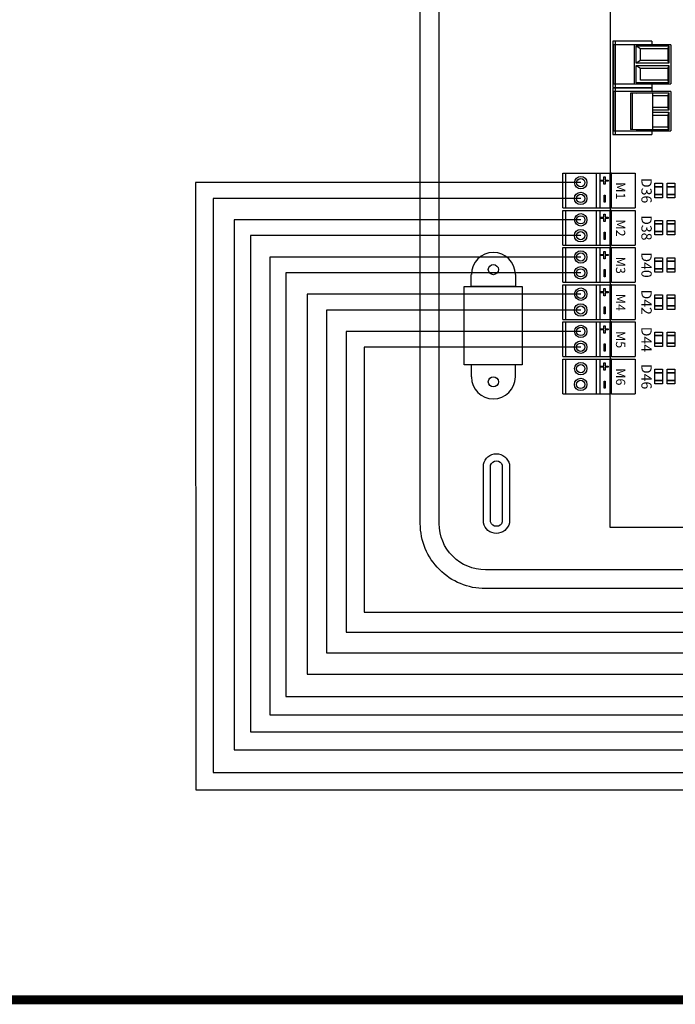
# Model space of a CAD drawing. Units: millimetres. Extents: x 1912 to 39805, y -544 to 6962.
# Drawn here: x 6922 to 7852, y 3723 to 5120 of the extents above; entities that cross this region are included whole.
import ezdxf

# ---------------------------------------------------------------- set-up
doc = ezdxf.new("R2010")
doc.units = ezdxf.units.MM
doc.layers.add('AIRZONE CABLE', color=7, linetype='Continuous')
doc.styles.add('jesus TIMES 24', font='times.ttf', dxfattribs={"height": 0.15})
doc.styles.get("Standard").update_dxf_attribs({"font": 'arial.ttf'})

msp = doc.modelspace()

# ---------------------------------------------------------------- linework, layer by layer
for p, q in [((7759.4, 5169.5), (7759.4, 4901.9)), ((7802.4, 5061.9), (7802.4, 5078.7)), ((7802.4, 5061.9), (7796.3, 5057.8)), ((7796.3, 5054.9), (7802.4, 5050.8)), ((7802.4, 5034), (7802.4, 5050.8)), ((7788, 5015.4), (7819.3, 5016.1)), ((7790.5, 5015.4), (7788, 5015.4)), ((7788, 5015.4), (7788, 4964.1)), ((7819.3, 5016.1), (7790.5, 5015.4)), ((7790.5, 5015.4), (7790.5, 4964.1)), ((7819.3, 5016.1), (7819.3, 4963.3)), ((7819.3, 4963.3), (7788, 4964.1)), ((7790.5, 4964.1), (7788, 4964.1)), ((7819.3, 4963.3), (7790.5, 4964.1)), ((7552.4, 4740.9), (7634.7, 4740.9)), ((7552.4, 4630), (7552.4, 4740.9)), ((7634.7, 4740.9), (7634.7, 4630)), ((7634.7, 4630), (7552.4, 4630))]:
    msp.add_line(p, q)
at = {"linetype": 'Continuous'}
for p, q in [((7763.3, 5089.3), (7763.3, 5023.4)), ((7818.2, 5089.3), (7763.3, 5089.3)), ((7767, 5084.2), (7767, 5089.3)), ((7818.2, 5089.3), (7818.2, 5084.2)), ((7764.1, 5084.2), (7764.1, 5028.5)), ((7845.3, 5084.2), (7764.1, 5084.2)), ((7766.4, 5084.2), (7766.4, 5028.5)), ((7793.4, 5084.2), (7793.4, 5028.5)), ((7796.3, 5082.7), (7802.4, 5078.7)), ((7796.3, 5057.8), (7796.3, 5082.7)), ((7796.3, 5082.7), (7842.4, 5082.7)), ((7802.4, 5078.7), (7840.9, 5078.7)), ((7842.4, 5082.7), (7840.9, 5078.7)), ((7840.9, 5078.7), (7840.9, 5061.9)), ((7842.4, 5082.7), (7842.4, 5057.8)), ((7845.3, 5084.2), (7845.3, 5028.5)), ((7842.4, 5057.8), (7796.3, 5057.8)), ((7840.9, 5061.9), (7802.4, 5061.9)), ((7842.4, 5057.8), (7840.9, 5061.9)), ((7796.3, 5029.9), (7796.3, 5054.9)), ((7796.3, 5054.9), (7842.4, 5054.9)), ((7802.4, 5050.8), (7840.9, 5050.8)), ((7842.4, 5054.9), (7840.9, 5050.8)), ((7840.9, 5050.8), (7840.9, 5034)), ((7842.4, 5054.9), (7842.4, 5029.9)), ((7842.4, 5029.9), (7796.3, 5029.9)), ((7840.9, 5034), (7802.4, 5034)), ((7842.4, 5029.9), (7840.9, 5034)), ((7763.3, 5023.4), (7818.2, 5023.4)), ((7763.3, 5022.7), (7763.3, 4956.8)), ((7818.2, 5022.7), (7763.3, 5022.7)), ((7764.1, 5028.5), (7845.3, 5028.5)), ((7764.1, 5017.6), (7764.1, 4961.9)), ((7845.3, 5017.6), (7764.1, 5017.6)), ((7766.4, 5017.6), (7766.4, 4961.9)), ((7767, 5023.4), (7767, 5028.5)), ((7767, 5017.6), (7767, 5022.7)), ((7796.3, 5016.1), (7842.4, 5016.1)), ((7796.3, 5016.1), (7797.1, 5015.6)), ((7796.3, 5015.6), (7796.3, 5016.1)), ((7818.2, 5028.5), (7818.2, 5017.6)), ((7842.4, 5016.1), (7840.9, 5012.1)), ((7842.4, 5016.1), (7842.4, 4991.2)), ((7845.3, 5017.6), (7845.3, 4961.9)), ((7819.3, 5012.1), (7840.9, 5012.1)), ((7840.9, 5012.1), (7840.9, 4995.3)), ((7840.9, 4995.3), (7819.3, 4995.3)), ((7842.4, 4991.2), (7819.3, 4991.2)), ((7819.3, 4988.3), (7842.4, 4988.3)), ((7842.4, 4991.2), (7840.9, 4995.3)), ((7842.4, 4988.3), (7840.9, 4984.2)), ((7842.4, 4988.3), (7842.4, 4963.3)), ((7819.3, 4984.2), (7840.9, 4984.2)), ((7840.9, 4984.2), (7840.9, 4967.4)), ((7764.1, 4961.9), (7845.3, 4961.9)), ((7767, 4956.8), (7767, 4961.9)), ((7796.3, 4963.3), (7796.3, 4963.9)), ((7796.3, 4963.3), (7797.1, 4963.8)), ((7842.4, 4963.3), (7796.3, 4963.3)), ((7818.2, 4961.9), (7818.2, 4956.8)), ((7840.9, 4967.4), (7819.3, 4967.4)), ((7842.4, 4963.3), (7840.9, 4967.4)), ((7763.3, 4956.8), (7818.2, 4956.8))]:
    msp.add_line(p, q, dxfattribs=at)
at = {"ltscale": 25.4}
for p, q in [((7692, 4852.7), (7692, 4901.9)), ((7692, 4852.7), (7692, 4901.9)), ((7692, 4852.7), (7692, 4901.9)), ((7692, 4852.7), (7692, 4901.9)), ((7692, 4901.9), (7744.6, 4901.9)), ((7696, 4901.9), (7696, 4852.7)), ((7739.3, 4901.9), (7739.3, 4852.7)), ((7743.5, 4901.9), (7744.6, 4901.9)), ((7744.6, 4901.9), (7759.4, 4901.9)), ((7744.6, 4901.9), (7744.6, 4852.7)), ((7761, 4901.9), (7759.4, 4901.9)), ((7759.4, 4852.7), (7759.4, 4901.9)), ((7761, 4852.7), (7761, 4901.9)), ((7761, 4901.9), (7794.9, 4901.9)), ((7794.9, 4901.9), (7794.9, 4852.7)), ((7692, 4799.9), (7692, 4849.1)), ((7692, 4799.9), (7692, 4849.1)), ((7692, 4799.9), (7692, 4849.1)), ((7692, 4799.9), (7692, 4849.1)), ((7692, 4849.1), (7744.6, 4849.1)), ((7692.2, 4852.7), (7744.6, 4852.7)), ((7696, 4849.1), (7696, 4799.9)), ((7739.3, 4849.1), (7739.3, 4799.9)), ((7743.5, 4849.1), (7744.6, 4849.1)), ((7744.6, 4852.7), (7759.4, 4852.7)), ((7744.6, 4849.1), (7759.4, 4849.1)), ((7744.6, 4849.1), (7744.6, 4799.9)), ((7761, 4852.7), (7759.4, 4852.7)), ((7759.4, 4852.7), (7759.4, 4849.1)), ((7761, 4849.1), (7759.4, 4849.1)), ((7759.4, 4799.9), (7759.4, 4849.1)), ((7761, 4852.7), (7794.9, 4852.7)), ((7761, 4799.9), (7761, 4849.1)), ((7761, 4849.1), (7794.9, 4849.1)), ((7794.9, 4849.1), (7794.9, 4799.9)), ((7692, 4747.1), (7692, 4796.3)), ((7692, 4747.1), (7692, 4796.3)), ((7692, 4747.1), (7692, 4796.3)), ((7692, 4747.1), (7692, 4796.3)), ((7692, 4796.3), (7744.6, 4796.3)), ((7692.2, 4799.9), (7744.6, 4799.9)), ((7696, 4796.3), (7696, 4747.1)), ((7739.3, 4796.3), (7739.3, 4747.1)), ((7743.5, 4796.4), (7744.6, 4796.3)), ((7744.6, 4799.9), (7759.4, 4799.9)), ((7744.6, 4796.3), (7759.4, 4796.3)), ((7744.6, 4796.3), (7744.6, 4747.1)), ((7761, 4799.9), (7759.4, 4799.9)), ((7759.4, 4799.9), (7759.4, 4796.3)), ((7761, 4796.3), (7759.4, 4796.3)), ((7759.4, 4747.1), (7759.4, 4796.3)), ((7761, 4799.9), (7794.9, 4799.9)), ((7761, 4747.1), (7761, 4796.3)), ((7761, 4796.3), (7794.9, 4796.3)), ((7794.9, 4796.3), (7794.9, 4747.1)), ((7692, 4694.3), (7692, 4743.6)), ((7692, 4694.3), (7692, 4743.6)), ((7692, 4694.3), (7692, 4743.6)), ((7692, 4694.3), (7692, 4743.6)), ((7692, 4743.6), (7744.6, 4743.6)), ((7692.2, 4747.1), (7744.6, 4747.1)), ((7696, 4743.6), (7696, 4694.3)), ((7739.3, 4743.6), (7739.3, 4694.3)), ((7743.5, 4743.6), (7744.6, 4743.6)), ((7744.6, 4747.1), (7759.4, 4747.1)), ((7744.6, 4743.6), (7759.4, 4743.6)), ((7744.6, 4743.6), (7744.6, 4694.3)), ((7761, 4747.1), (7759.4, 4747.1)), ((7759.4, 4747.1), (7759.4, 4743.6)), ((7761, 4743.6), (7759.4, 4743.6)), ((7759.4, 4694.3), (7759.4, 4743.6)), ((7761, 4747.1), (7794.9, 4747.1)), ((7761, 4694.3), (7761, 4743.6)), ((7761, 4743.6), (7794.9, 4743.6)), ((7794.9, 4743.6), (7794.9, 4694.3)), ((7692.2, 4694.3), (7744.6, 4694.3)), ((7744.6, 4694.3), (7759.4, 4694.3)), ((7761, 4694.3), (7759.4, 4694.3)), ((7759.4, 4694.3), (7759.4, 4690.8)), ((7761, 4694.3), (7794.9, 4694.3)), ((7692, 4641.6), (7692, 4690.8)), ((7692, 4641.6), (7692, 4690.8)), ((7692, 4641.6), (7692, 4690.8)), ((7692, 4641.6), (7692, 4690.8)), ((7692, 4690.8), (7744.6, 4690.8)), ((7696, 4690.8), (7696, 4641.6)), ((7739.3, 4690.8), (7739.3, 4641.6)), ((7743.5, 4690.8), (7744.6, 4690.8)), ((7744.6, 4690.8), (7759.4, 4690.8)), ((7744.6, 4690.8), (7744.6, 4641.6)), ((7761, 4690.8), (7759.4, 4690.8)), ((7759.4, 4641.6), (7759.4, 4690.8)), ((7761, 4641.6), (7761, 4690.8)), ((7761, 4690.8), (7794.9, 4690.8)), ((7794.9, 4690.8), (7794.9, 4641.6)), ((7692, 4588.8), (7692, 4638)), ((7692, 4588.8), (7692, 4638)), ((7692, 4588.8), (7692, 4638)), ((7692, 4638), (7744.6, 4638)), ((7692.2, 4641.6), (7744.6, 4641.6)), ((7696, 4638), (7696, 4588.8)), ((7739.3, 4638), (7739.3, 4588.8)), ((7743.5, 4638), (7744.6, 4638)), ((7744.6, 4641.6), (7759.4, 4641.6)), ((7744.6, 4638), (7759.4, 4638)), ((7744.6, 4638), (7744.6, 4588.8)), ((7761, 4641.6), (7759.4, 4641.6)), ((7759.4, 4641.6), (7759.4, 4638)), ((7761, 4638), (7759.4, 4638)), ((7759.4, 4588.8), (7759.4, 4638)), ((7761, 4641.6), (7794.9, 4641.6)), ((7761, 4588.8), (7761, 4638)), ((7761, 4638), (7794.9, 4638)), ((7794.9, 4638), (7794.9, 4588.8)), ((7692.2, 4588.8), (7744.6, 4588.8)), ((7744.6, 4588.8), (7759.4, 4588.8)), ((7759.4, 4399.1), (7759.4, 4588.8)), ((7761, 4588.8), (7759.4, 4588.8)), ((7761, 4588.8), (7794.9, 4588.8)), ((8072.9, 4399.1), (7759.4, 4399.1))]:
    msp.add_line(p, q, dxfattribs=at)
at = {"ltscale": 12.7}
for p, q in [((7746.1, 4890.6), (7746.1, 4892.1)), ((7746.1, 4892.1), (7746.1, 4892.1)), ((7746.1, 4892.1), (7750.5, 4892.1)), ((7746.1, 4890.6), (7746.1, 4892.1)), ((7750.5, 4890.6), (7746.1, 4890.6)), ((7746.1, 4890.6), (7746.1, 4890.6)), ((7750.5, 4892.1), (7750.5, 4896.5)), ((7750.5, 4896.5), (7750.5, 4896.5)), ((7750.5, 4896.5), (7752, 4896.5)), ((7750.5, 4892.1), (7750.5, 4896.5)), ((7750.5, 4886.2), (7750.5, 4890.6)), ((7750.5, 4886.2), (7750.5, 4890.6)), ((7752, 4896.5), (7752, 4892.1)), ((7752, 4892.1), (7756.4, 4892.1)), ((7756.4, 4890.6), (7752, 4890.6)), ((7752, 4890.6), (7752, 4886.2)), ((7756.4, 4892.1), (7756.4, 4890.6)), ((7752, 4886.2), (7750.5, 4886.2)), ((7750.5, 4886.2), (7750.5, 4886.2)), ((7750.7, 4870.9), (7752.2, 4870.9)), ((7750.7, 4860.6), (7750.7, 4870.9)), ((7750.7, 4870.9), (7750.7, 4870.9)), ((7750.7, 4860.6), (7750.7, 4870.9)), ((7752.2, 4870.9), (7752.2, 4860.6)), ((7752.2, 4860.6), (7750.7, 4860.6)), ((7750.7, 4860.6), (7750.7, 4860.6)), ((7746.1, 4837.8), (7746.1, 4839.3)), ((7746.1, 4839.3), (7746.1, 4839.3)), ((7746.1, 4839.3), (7750.5, 4839.3)), ((7746.1, 4837.8), (7746.1, 4839.3)), ((7750.5, 4837.8), (7746.1, 4837.8)), ((7746.1, 4837.8), (7746.1, 4837.8)), ((7750.5, 4839.3), (7750.5, 4843.8)), ((7750.5, 4843.8), (7750.5, 4843.8)), ((7750.5, 4843.8), (7752, 4843.8)), ((7750.5, 4839.3), (7750.5, 4843.8)), ((7750.5, 4833.4), (7750.5, 4837.8)), ((7750.5, 4833.4), (7750.5, 4837.8)), ((7752, 4843.8), (7752, 4839.3)), ((7752, 4839.3), (7756.4, 4839.3)), ((7756.4, 4837.8), (7752, 4837.8)), ((7752, 4837.8), (7752, 4833.4)), ((7756.4, 4839.3), (7756.4, 4837.8)), ((7752, 4833.4), (7750.5, 4833.4)), ((7750.5, 4833.4), (7750.5, 4833.4)), ((7750.7, 4818.1), (7752.2, 4818.1)), ((7750.7, 4807.8), (7750.7, 4818.1)), ((7750.7, 4818.1), (7750.7, 4818.1)), ((7750.7, 4807.8), (7750.7, 4818.1)), ((7752.2, 4807.8), (7750.7, 4807.8)), ((7750.7, 4807.8), (7750.7, 4807.8)), ((7752.2, 4818.1), (7752.2, 4807.8)), ((7746.1, 4785), (7746.1, 4786.6)), ((7746.1, 4786.6), (7746.1, 4786.6)), ((7746.1, 4786.6), (7750.5, 4786.6)), ((7746.1, 4785), (7746.1, 4786.6)), ((7750.5, 4785), (7746.1, 4785)), ((7746.1, 4785), (7746.1, 4785)), ((7750.5, 4786.6), (7750.5, 4791)), ((7750.5, 4791), (7750.5, 4791)), ((7750.5, 4791), (7752, 4791)), ((7750.5, 4786.6), (7750.5, 4791)), ((7750.5, 4780.6), (7750.5, 4785)), ((7750.5, 4780.6), (7750.5, 4785)), ((7752, 4780.6), (7750.5, 4780.6)), ((7750.5, 4780.6), (7750.5, 4780.6)), ((7752, 4791), (7752, 4786.6)), ((7752, 4786.6), (7756.4, 4786.6)), ((7756.4, 4785), (7752, 4785)), ((7752, 4785), (7752, 4780.6)), ((7756.4, 4786.6), (7756.4, 4785)), ((7750.7, 4765.3), (7752.2, 4765.3)), ((7750.7, 4755), (7750.7, 4765.3)), ((7750.7, 4765.3), (7750.7, 4765.3)), ((7750.7, 4755), (7750.7, 4765.3)), ((7752.2, 4765.3), (7752.2, 4755)), ((7752.2, 4755), (7750.7, 4755)), ((7750.7, 4755), (7750.7, 4755)), ((7750.5, 4733.8), (7750.5, 4738.2)), ((7750.5, 4738.2), (7750.5, 4738.2)), ((7750.5, 4738.2), (7752, 4738.2)), ((7750.5, 4733.8), (7750.5, 4738.2)), ((7752, 4738.2), (7752, 4733.8)), ((7746.1, 4732.2), (7746.1, 4733.8)), ((7746.1, 4733.8), (7746.1, 4733.8)), ((7746.1, 4733.8), (7750.5, 4733.8)), ((7746.1, 4732.2), (7746.1, 4733.8)), ((7750.5, 4732.2), (7746.1, 4732.2)), ((7746.1, 4732.2), (7746.1, 4732.2)), ((7750.5, 4727.8), (7750.5, 4732.2)), ((7750.5, 4727.8), (7750.5, 4732.2)), ((7752, 4727.8), (7750.5, 4727.8)), ((7750.5, 4727.8), (7750.5, 4727.8)), ((7752, 4733.8), (7756.4, 4733.8)), ((7756.4, 4732.2), (7752, 4732.2)), ((7752, 4732.2), (7752, 4727.8)), ((7756.4, 4733.8), (7756.4, 4732.2)), ((7750.7, 4712.5), (7752.2, 4712.5)), ((7750.7, 4702.2), (7750.7, 4712.5)), ((7750.7, 4712.5), (7750.7, 4712.5)), ((7750.7, 4702.2), (7750.7, 4712.5)), ((7752.2, 4712.5), (7752.2, 4702.2)), ((7752.2, 4702.2), (7750.7, 4702.2)), ((7750.7, 4702.2), (7750.7, 4702.2)), ((7746.1, 4679.5), (7746.1, 4681)), ((7746.1, 4681), (7746.1, 4681)), ((7746.1, 4681), (7750.5, 4681)), ((7746.1, 4679.5), (7746.1, 4681)), ((7750.5, 4681), (7750.5, 4685.4)), ((7750.5, 4685.4), (7750.5, 4685.4)), ((7750.5, 4685.4), (7752, 4685.4)), ((7750.5, 4681), (7750.5, 4685.4)), ((7752, 4685.4), (7752, 4681)), ((7752, 4681), (7756.4, 4681)), ((7756.4, 4681), (7756.4, 4679.5)), ((7750.5, 4679.5), (7746.1, 4679.5)), ((7746.1, 4679.5), (7746.1, 4679.5)), ((7750.5, 4675), (7750.5, 4679.5)), ((7750.5, 4675), (7750.5, 4679.5)), ((7752, 4675), (7750.5, 4675)), ((7750.5, 4675), (7750.5, 4675)), ((7756.4, 4679.5), (7752, 4679.5)), ((7752, 4679.5), (7752, 4675)), ((7750.7, 4659.8), (7752.2, 4659.8)), ((7750.7, 4649.5), (7750.7, 4659.8)), ((7750.7, 4659.8), (7750.7, 4659.8)), ((7750.7, 4649.5), (7750.7, 4659.8)), ((7752.2, 4659.8), (7752.2, 4649.5)), ((7752.2, 4649.5), (7750.7, 4649.5)), ((7750.7, 4649.5), (7750.7, 4649.5)), ((7746.1, 4626.7), (7746.1, 4628.2)), ((7746.1, 4628.2), (7746.1, 4628.2)), ((7746.1, 4628.2), (7750.5, 4628.2)), ((7746.1, 4626.7), (7746.1, 4628.2)), ((7750.5, 4626.7), (7746.1, 4626.7)), ((7746.1, 4626.7), (7746.1, 4626.7)), ((7750.5, 4628.2), (7750.5, 4632.7)), ((7750.5, 4632.7), (7750.5, 4632.7)), ((7750.5, 4632.7), (7752, 4632.7)), ((7750.5, 4628.2), (7750.5, 4632.7)), ((7750.5, 4622.3), (7750.5, 4626.7)), ((7750.5, 4622.3), (7750.5, 4626.7)), ((7752, 4632.7), (7752, 4628.2)), ((7752, 4628.2), (7756.4, 4628.2)), ((7756.4, 4626.7), (7752, 4626.7)), ((7752, 4626.7), (7752, 4622.3)), ((7756.4, 4628.2), (7756.4, 4626.7)), ((7752, 4622.3), (7750.5, 4622.3)), ((7750.5, 4622.3), (7750.5, 4622.3)), ((7750.7, 4607), (7752.2, 4607)), ((7750.7, 4596.7), (7750.7, 4607)), ((7750.7, 4607), (7750.7, 4607)), ((7750.7, 4596.7), (7750.7, 4607)), ((7752.2, 4596.7), (7750.7, 4596.7)), ((7750.7, 4596.7), (7750.7, 4596.7)), ((7752.2, 4607), (7752.2, 4596.7))]:
    msp.add_line(p, q, dxfattribs=at)
for points in [[(7582.3, 5739.7), (8072.9, 5739.7), (8563.5, 5739.7, -0.414214), (8655.8, 5647.4), (8655.8, 4404.7, -0.414214), (8563.5, 4312.5), (8072.9, 4312.5), (7582.3, 4312.5, -0.414214), (7490, 4404.7), (7490, 5647.4, -0.414214)], [(7582.3, 5713), (8072.9, 5713), (8563.5, 5713, -0.414214), (8629.1, 5647.4), (8629.1, 4404.7, -0.414214), (8563.5, 4339.2), (8072.9, 4339.2), (7582.3, 4339.2, -0.414214), (7516.7, 4404.7), (7516.7, 5647.4, -0.414214)], [(7616.3, 4405.7, -0.809417), (7579.4, 4405.7), (7579.4, 4488.9, -0.809417), (7616.3, 4488.9)], [(7606.3, 4407, -0.731678), (7589.5, 4407), (7589.5, 4487.6, -0.731678), (7606.3, 4487.6)]]:
    msp.add_lwpolyline(points, format="xyb", close=True)
at = {"color": 1}
for points in [[(7171.3, 4888.5), (7171.4, 4026.8), (9434.6, 4026.8), (9434.6, 3892.8)], [(7717.6, 4888.5), (7171.3, 4888.5)], [(7717.6, 4835.7), (7226.1, 4835.7), (7226.1, 4083.9), (10853.6, 4083.9), (10853.6, 3905.3), (10853.6, 3892.8)], [(7717.6, 4782.9), (7276.5, 4782.9), (7276.5, 4133.4), (12323.8, 4133.4), (12323.8, 3892.8)], [(7717.6, 4730.2), (7329.3, 4730.2), (7329.3, 4191.2), (13773.3, 4191.2), (13773.3, 3892.8)], [(7717.6, 4677.4), (7384.9, 4677.4), (7384.9, 4250.7), (15277.6, 4250.7), (15277.6, 3892.8)]]:
    msp.add_lwpolyline(points, dxfattribs=at)
for points in [[(7822.7, 4887.6), (7833.6, 4887.6), (7833.6, 4867), (7822.7, 4867)], [(7822.7, 4882.7), (7833.6, 4882.7), (7833.6, 4882.7), (7822.7, 4882.7)], [(7840.1, 4887.6), (7851.1, 4887.6), (7851.1, 4867), (7840.1, 4867)], [(7840.1, 4882.7), (7851.1, 4882.7), (7851.1, 4882.7), (7840.1, 4882.7)], [(7822.7, 4871.8), (7833.6, 4871.8), (7833.6, 4871.8), (7822.7, 4871.8)], [(7840.1, 4871.8), (7851.1, 4871.8), (7851.1, 4871.8), (7840.1, 4871.8)], [(7822.7, 4834.8), (7833.6, 4834.8), (7833.6, 4814.2), (7822.7, 4814.2)], [(7840.1, 4834.8), (7851.1, 4834.8), (7851.1, 4814.2), (7840.1, 4814.2)], [(7822.7, 4830), (7833.6, 4830), (7833.6, 4830), (7822.7, 4830)], [(7840.1, 4830), (7851.1, 4830), (7851.1, 4830), (7840.1, 4830)], [(7822.7, 4819.1), (7833.6, 4819.1), (7833.6, 4819.1), (7822.7, 4819.1)], [(7840.1, 4819.1), (7851.1, 4819.1), (7851.1, 4819.1), (7840.1, 4819.1)], [(7822.7, 4782), (7833.6, 4782), (7833.6, 4761.4), (7822.7, 4761.4)], [(7840.1, 4782), (7851.1, 4782), (7851.1, 4761.4), (7840.1, 4761.4)], [(7822.7, 4777.2), (7833.6, 4777.2), (7833.6, 4777.2), (7822.7, 4777.2)], [(7822.7, 4766.3), (7833.6, 4766.3), (7833.6, 4766.3), (7822.7, 4766.3)], [(7840.1, 4777.2), (7851.1, 4777.2), (7851.1, 4777.2), (7840.1, 4777.2)], [(7840.1, 4766.3), (7851.1, 4766.3), (7851.1, 4766.3), (7840.1, 4766.3)], [(7822.7, 4729.2), (7833.6, 4729.2), (7833.6, 4708.7), (7822.7, 4708.7)], [(7822.7, 4724.4), (7833.6, 4724.4), (7833.6, 4724.4), (7822.7, 4724.4)], [(7840.1, 4729.2), (7851.1, 4729.2), (7851.1, 4708.7), (7840.1, 4708.7)], [(7840.1, 4724.4), (7851.1, 4724.4), (7851.1, 4724.4), (7840.1, 4724.4)], [(7822.7, 4713.5), (7833.6, 4713.5), (7833.6, 4713.5), (7822.7, 4713.5)], [(7840.1, 4713.5), (7851.1, 4713.5), (7851.1, 4713.5), (7840.1, 4713.5)], [(7822.7, 4676.5), (7833.6, 4676.5), (7833.6, 4655.9), (7822.7, 4655.9)], [(7822.7, 4671.6), (7833.6, 4671.6), (7833.6, 4671.6), (7822.7, 4671.6)], [(7840.1, 4676.5), (7851.1, 4676.5), (7851.1, 4655.9), (7840.1, 4655.9)], [(7840.1, 4671.6), (7851.1, 4671.6), (7851.1, 4671.6), (7840.1, 4671.6)], [(7822.7, 4660.7), (7833.6, 4660.7), (7833.6, 4660.7), (7822.7, 4660.7)], [(7840.1, 4660.7), (7851.1, 4660.7), (7851.1, 4660.7), (7840.1, 4660.7)], [(7822.7, 4623.7), (7833.6, 4623.7), (7833.6, 4603.1), (7822.7, 4603.1)], [(7822.7, 4618.8), (7833.6, 4618.8), (7833.6, 4618.8), (7822.7, 4618.8)], [(7840.1, 4623.7), (7851.1, 4623.7), (7851.1, 4603.1), (7840.1, 4603.1)], [(7840.1, 4618.8), (7851.1, 4618.8), (7851.1, 4618.8), (7840.1, 4618.8)], [(7822.7, 4607.9), (7833.6, 4607.9), (7833.6, 4607.9), (7822.7, 4607.9)], [(7840.1, 4607.9), (7851.1, 4607.9), (7851.1, 4607.9), (7840.1, 4607.9)]]:
    msp.add_lwpolyline(points, close=True)
at = {"color": 251, "true_color": 0x636466}
for points in [[(7196.2, 4866.1), (7196.2, 4051.6), (9460.6, 4051.6), (9460.6, 3892.8)], [(7717.5, 4866.1), (7196.2, 4866.1)], [(7717.5, 4813.3), (7249, 4813.3), (7249, 4109.3), (10881, 4109.3), (10881, 3892.8)], [(7717.5, 4760.5), (7299.4, 4760.5), (7299.4, 4159.4), (12343.8, 4159.4), (12343.8, 3892.8)], [(7717.5, 4707.7), (7356.9, 4707.7), (7356.9, 4221.5), (13793.9, 4221.5), (13793.9, 3892.8)], [(7717.5, 4655), (7410.5, 4655), (7410.5, 4279.1), (15303.2, 4279.1), (15303.2, 3892.8)]]:
    msp.add_lwpolyline(points, dxfattribs=at)
for points in [[(7624.8, 4758.1), (7624.8, 4740.9), (7562.3, 4740.9), (7562.3, 4758.1)], [(7624.8, 4612.8), (7624.8, 4630), (7562.3, 4630), (7562.3, 4612.8)]]:
    msp.add_lwpolyline(points)
at = {"ltscale": 25.4}
for centre, radius in [((7717.6, 4888.5), 8.82), ((7717.6, 4888.5), 5.88), ((7717.5, 4866.1), 8.82), ((7717.5, 4866.1), 5.88), ((7717.6, 4835.7), 8.82), ((7717.6, 4835.7), 5.88), ((7717.5, 4813.3), 8.82), ((7717.5, 4813.3), 5.88), ((7717.6, 4782.9), 8.82), ((7717.6, 4782.9), 5.88), ((7717.5, 4760.5), 8.82), ((7717.5, 4760.5), 5.88), ((7717.6, 4730.2), 8.82), ((7717.6, 4730.2), 5.88), ((7717.5, 4707.7), 8.82), ((7717.5, 4707.7), 5.88), ((7717.6, 4677.4), 8.82), ((7717.6, 4677.4), 5.88), ((7717.5, 4655), 8.82), ((7717.5, 4655), 5.88), ((7717.6, 4624.6), 8.82), ((7717.6, 4624.6), 5.88), ((7717.5, 4602.2), 8.82), ((7717.5, 4602.2), 5.88)]:
    msp.add_circle(centre, radius, dxfattribs=at)
for centre in [(7593.6, 4765.1), (7593.6, 4605.8)]:
    msp.add_circle(centre, 7.21)
for centre, start, end in [((7593.6, 4758.1), 0, 180), ((7593.6, 4612.8), 180, 0)]:
    msp.add_arc(centre, 31.2, start, end)
at = {"layer": 'AIRZONE CABLE', "color": 7, "linetype": 'ByBlock', "lineweight": -2, "const_width": 12.9}
msp.add_lwpolyline([(7975.6, 3729.1), (5474, 3729.1), (5474, 4049.2)], dxfattribs=at)

# ---------------------------------------------------------------- texts
at = {"style": 'jesus TIMES 24'}
for s, p in [('M1', (7767.5, 4889.1)), ('M2', (7767.5, 4836.3)), ('M3', (7767.5, 4783.5)), ('M4', (7767.5, 4730.7)), ('M5', (7767.5, 4678)), ('M6', (7767.5, 4625.2))]:
    msp.add_text(s, height=13.12, rotation=270, dxfattribs=at).set_placement(p)
at = {"char_height": 14.638, "attachment_point": 1, "rotation": 270}
for s, insert in [('{\\fArial|b0|i0|c0|p34;D36}', (7818.2, 4895.1)), ('{\\fArial|b0|i0|c0|p34;D38}', (7818.2, 4842.3)), ('{\\fArial|b0|i0|c0|p34;D40}', (7818.2, 4789.5)), ('{\\fArial|b0|i0|c0|p34;D42}', (7818.2, 4736.8)), ('{\\fArial|b0|i0|c0|p34;D44}', (7818.2, 4684)), ('{\\fArial|b0|i0|c0|p34;D46}', (7818.2, 4631.2))]:
    msp.add_mtext_dynamic_manual_height_columns(s, width=38.511, gutter_width=91.5, heights=[0], dxfattribs=dict(at, insert=insert))

doc.saveas('drawing.dxf')
